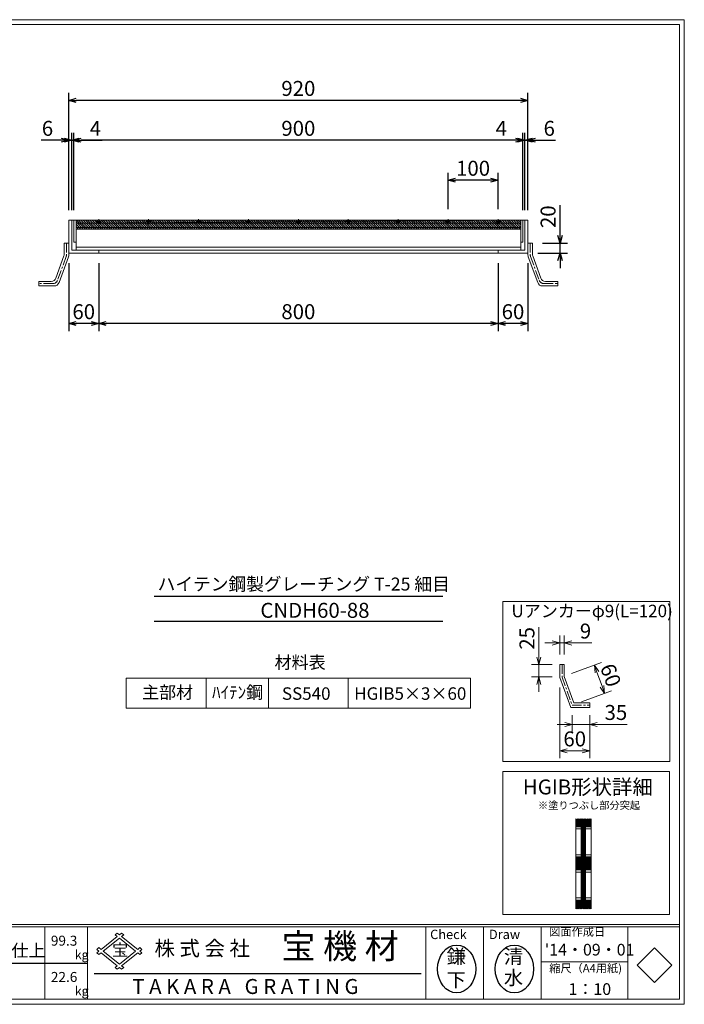
# Model space of a CAD drawing. Units: millimetres. Extents: x -102 to 2687, y -9 to 1965.
# Drawn here: x 1356 to 2687, y -9 to 1965 of the extents above; entities that cross this region are included whole.
import ezdxf

# ---------------------------------------------------------------- set-up
doc = ezdxf.new("R2010")
doc.units = ezdxf.units.MM
doc.linetypes.add('CENTER', pattern=[10, 6.25, -1.25, 1.25, -1.25])
for name, color, linetype, lineweight in [('エンボス', 4, 'Continuous', 5), ('受け枠', 3, 'Continuous', 9), ('寸法線', 2, 'Continuous', 9), ('本体', 7, 'Continuous', 13), ('枠寸法', 31, 'Continuous', 9)]:
    doc.layers.add(name, color=color, linetype=linetype, lineweight=lineweight)
doc.layers.add('外枠', color=7, linetype='Continuous')
doc.dimstyles.new('ISO-25', dxfattribs={"dimscale": 10, "dimtxt": 3, "dimasz": 1.5, "dimexe": 1.5, "dimexo": 2, "dimgap": 0.5, "dimtad": 1, "dimdsep": 46, "dimtxsty": 'Standard', "dimblk": 'OPEN30', "dimcen": 2.5, "dimadec": 0, "dimazin": 0, "dimtfac": 1, "dimtmove": 0, "dimatfit": 0, "dimldrblk": 'OPEN30', "dimfxl": 1, "dimarcsym": 0})
pattern_1 = [(45, (2474.3808, 106.2467), (-1.122532, 1.122532), [])]

# ---------------------------------------------------------------- blocks, each defined once
blk = doc.blocks.new('HGIB')
at = {"layer": 'エンボス', "linetype": 'Continuous'}
h = blk.add_hatch(dxfattribs=at)
h.set_pattern_fill('ANSI31', color=256, scale=0.5, style=0)
h.set_pattern_definition(pattern_1)
h.paths.add_polyline_path([(2589.8, 395.3), (2579, 395.3), (2579, 379.7), (2589.8, 379.7)])
h.paths.add_polyline_path([(2609.2, 395.3), (2598.4, 395.3), (2598.4, 379.7), (2609.2, 379.7)])
h.paths.add_polyline_path([(2609.2, 319.3), (2598.4, 319.3), (2598.4, 293.3), (2609.2, 293.3)])
h.paths.add_polyline_path([(2589.8, 319.3), (2579, 319.3), (2579, 293.3), (2589.8, 293.3)])
h.paths.add_polyline_path([(2589.8, 232.9), (2579, 232.9), (2579, 215.3), (2589.8, 215.3)])
h.paths.add_polyline_path([(2609.2, 232.9), (2598.4, 232.9), (2598.4, 215.3), (2609.2, 215.3)])
h = blk.add_hatch(dxfattribs=at)
h.set_pattern_fill('ANSI31', color=256, scale=0.5, style=0)
h.set_pattern_definition(pattern_1)
h.paths.add_polyline_path([(2598.4, 395.3), (2589.8, 395.3), (2589.8, 215.3), (2598.4, 215.3)])
at = {"layer": 'エンボス', "lineweight": 0}
for p, q in [((2579, 395.3), (2579, 215.3)), ((2609.2, 395.3), (2609.2, 215.3))]:
    blk.add_line(p, q, dxfattribs=at)
at = {"layer": 'エンボス', "linetype": 'Continuous'}
for p, q in [((2589.8, 395.3), (2589.8, 215.3)), ((2598.4, 395.3), (2598.4, 215.3)), ((2579, 379.7), (2589.8, 379.7)), ((2579, 375.4), (2589.8, 375.4)), ((2598.4, 379.7), (2609.2, 379.7)), ((2598.4, 375.4), (2609.2, 375.4)), ((2579, 323.6), (2589.8, 323.6)), ((2579, 319.3), (2589.8, 319.3)), ((2598.4, 323.6), (2609.2, 323.6)), ((2598.4, 319.3), (2609.2, 319.3)), ((2579, 293.3), (2589.8, 293.3)), ((2579, 289), (2589.8, 289)), ((2598.4, 293.3), (2609.2, 293.3)), ((2598.4, 289), (2609.2, 289)), ((2579, 237.2), (2589.8, 237.2)), ((2598.4, 237.2), (2609.2, 237.2)), ((2579, 232.9), (2589.8, 232.9)), ((2598.4, 232.9), (2609.2, 232.9))]:
    blk.add_line(p, q, dxfattribs=at)
blk.add_lwpolyline([(2432.4, 490.3), (2766.7, 490.3), (2766.7, 204), (2432.4, 204)], close=True, dxfattribs=at)
blk.add_text('HGIB形状詳細', height=30, dxfattribs=at).set_placement((2472.6, 444.5))
at = {"layer": 'エンボス', "linetype": 'Continuous', "insert": (2502.9, 430.3), "char_height": 15, "width": 256.247, "attachment_point": 1}
blk.add_mtext('※塗りつぶし部分突起', dxfattribs=at)
blk = doc.blocks.new('HGIB詳細(ﾊｲﾃﾝ)')
at = {"layer": '寸法線', "ltscale": 3}
blk.add_blockref('HGIB', (-2766.7, -204), dxfattribs=at)
blk = doc.blocks.new('清水')
at = {"layer": '外枠', "linetype": 'Continuous'}
blk.add_ellipse((61.7, -84.6), major_axis=(0, -47.9), ratio=0.8, dxfattribs=at)
at = {"layer": '外枠', "linetype": 'Continuous', "char_height": 28.175, "width": 43.853, "attachment_point": 1}
for s, insert in [('{\\fHG正楷書体-PRO|b0|i0|c128|p65;清}', (40.6, -45.6)), ('{\\fHG正楷書体-PRO|b0|i0|c128|p65;水}', (40.6, -88.1))]:
    blk.add_mtext(s, dxfattribs=dict(at, insert=insert))
blk = doc.blocks.new('_Open30')
at = {"color": 0, "linetype": 'ByBlock', "lineweight": -2}
for p, q in [((-1, 0.27), (0, 0)), ((0, 0), (-1, -0.27)), ((0, 0), (-1, 0))]:
    blk.add_line(p, q, dxfattribs=at)
blk = doc.blocks.new('*D16')
at = {"layer": 'Defpoints', "color": 0, "ltscale": 3}
for p in [(1453.9, 1803.1), (1453.9, 1563.1), (2373.9, 1563.1)]:
    blk.add_point(p, dxfattribs=at)
at = {"layer": '枠寸法', "color": 0, "lineweight": -2, "ltscale": 3}
for p, q in [((1453.9, 1583.1), (1453.9, 1818.1)), ((2373.9, 1583.1), (2373.9, 1818.1)), ((2358.9, 1803.1), (1468.9, 1803.1))]:
    blk.add_line(p, q, dxfattribs=at)
at = {"layer": '枠寸法', "color": 0, "lineweight": -2, "ltscale": 3, "xscale": 15, "yscale": 15, "zscale": 15, "rotation": 180}
blk.add_blockref('_Open30', (1453.9, 1803.1), dxfattribs=at)
at = {"layer": '枠寸法', "color": 0, "lineweight": -2, "ltscale": 3, "xscale": 15, "yscale": 15, "zscale": 15}
blk.add_blockref('_Open30', (2373.9, 1803.1), dxfattribs=at)
at = {"layer": '枠寸法', "color": 0, "ltscale": 3, "insert": (1913.9, 1823.1), "char_height": 30, "attachment_point": 5}
blk.add_mtext('920', dxfattribs=at)
blk = doc.blocks.new('*D17')
at = {"layer": 'Defpoints', "color": 0, "ltscale": 3}
for p in [(2313.9, 1497.1), (2373.9, 1497.1), (2313.9, 1355.7)]:
    blk.add_point(p, dxfattribs=at)
at = {"layer": '枠寸法', "color": 0, "lineweight": -2, "ltscale": 3}
for p, q in [((2313.9, 1477.1), (2313.9, 1340.7)), ((2373.9, 1477.1), (2373.9, 1340.7)), ((2358.9, 1355.7), (2328.9, 1355.7))]:
    blk.add_line(p, q, dxfattribs=at)
at = {"layer": '枠寸法', "color": 0, "lineweight": -2, "ltscale": 3, "xscale": 15, "yscale": 15, "zscale": 15, "rotation": 180}
blk.add_blockref('_Open30', (2313.9, 1355.7), dxfattribs=at)
at = {"layer": '枠寸法', "color": 0, "lineweight": -2, "ltscale": 3, "xscale": 15, "yscale": 15, "zscale": 15}
blk.add_blockref('_Open30', (2373.9, 1355.7), dxfattribs=at)
at = {"layer": '枠寸法', "color": 0, "ltscale": 3, "insert": (2343.9, 1375.7), "char_height": 30, "attachment_point": 5}
blk.add_mtext('60', dxfattribs=at)
blk = doc.blocks.new('*D18')
at = {"layer": 'Defpoints', "color": 0, "ltscale": 3}
for p in [(1513.9, 1497.1), (2313.9, 1497.1), (1513.9, 1355.7)]:
    blk.add_point(p, dxfattribs=at)
at = {"layer": '枠寸法', "color": 0, "lineweight": -2, "ltscale": 3}
for p, q in [((1513.9, 1477.1), (1513.9, 1340.7)), ((2313.9, 1477.1), (2313.9, 1340.7)), ((2298.9, 1355.7), (1528.9, 1355.7))]:
    blk.add_line(p, q, dxfattribs=at)
at = {"layer": '枠寸法', "color": 0, "lineweight": -2, "ltscale": 3, "xscale": 15, "yscale": 15, "zscale": 15, "rotation": 180}
blk.add_blockref('_Open30', (1513.9, 1355.7), dxfattribs=at)
at = {"layer": '枠寸法', "color": 0, "lineweight": -2, "ltscale": 3, "xscale": 15, "yscale": 15, "zscale": 15}
blk.add_blockref('_Open30', (2313.9, 1355.7), dxfattribs=at)
at = {"layer": '枠寸法', "color": 0, "ltscale": 3, "insert": (1913.9, 1375.7), "char_height": 30, "attachment_point": 5}
blk.add_mtext('800', dxfattribs=at)
blk = doc.blocks.new('*D19')
at = {"layer": 'Defpoints', "color": 0, "ltscale": 3}
for p in [(1453.9, 1497.1), (1513.9, 1497.1), (1453.9, 1355.7)]:
    blk.add_point(p, dxfattribs=at)
at = {"layer": '枠寸法', "color": 0, "lineweight": -2, "ltscale": 3}
for p, q in [((1453.9, 1477.1), (1453.9, 1340.7)), ((1513.9, 1477.1), (1513.9, 1340.7)), ((1498.9, 1355.7), (1468.9, 1355.7))]:
    blk.add_line(p, q, dxfattribs=at)
at = {"layer": '枠寸法', "color": 0, "lineweight": -2, "ltscale": 3, "xscale": 15, "yscale": 15, "zscale": 15, "rotation": 180}
blk.add_blockref('_Open30', (1453.9, 1355.7), dxfattribs=at)
at = {"layer": '枠寸法', "color": 0, "lineweight": -2, "ltscale": 3, "xscale": 15, "yscale": 15, "zscale": 15}
blk.add_blockref('_Open30', (1513.9, 1355.7), dxfattribs=at)
at = {"layer": '枠寸法', "color": 0, "ltscale": 3, "insert": (1483.9, 1375.7), "char_height": 30, "attachment_point": 5}
blk.add_mtext('60', dxfattribs=at)
blk = doc.blocks.new('*D20')
at = {"layer": 'Defpoints', "color": 0, "ltscale": 3}
for p in [(2373.9, 1723.1), (2367.9, 1563.1), (2373.9, 1563.1)]:
    blk.add_point(p, dxfattribs=at)
at = {"layer": '枠寸法', "color": 0, "lineweight": -2, "ltscale": 3}
for p, q in [((2367.9, 1583.1), (2367.9, 1738.1)), ((2373.9, 1583.1), (2373.9, 1738.1)), ((2352.9, 1723.1), (2337.9, 1723.1)), ((2367.9, 1723.1), (2373.9, 1723.1)), ((2388.9, 1723.1), (2429.1, 1723.1))]:
    blk.add_line(p, q, dxfattribs=at)
at = {"layer": '枠寸法', "color": 0, "lineweight": -2, "ltscale": 3, "xscale": 15, "yscale": 15, "zscale": 15}
blk.add_blockref('_Open30', (2367.9, 1723.1), dxfattribs=at)
at = {"layer": '枠寸法', "color": 0, "lineweight": -2, "ltscale": 3, "xscale": 15, "yscale": 15, "zscale": 15, "rotation": 180}
blk.add_blockref('_Open30', (2373.9, 1723.1), dxfattribs=at)
at = {"layer": '枠寸法', "color": 0, "ltscale": 3, "insert": (2416.5, 1743.1), "char_height": 30, "attachment_point": 5}
blk.add_mtext('6', dxfattribs=at)
blk = doc.blocks.new('*D21')
at = {"layer": 'Defpoints', "color": 0, "ltscale": 3}
for p in [(1453.9, 1723.1), (1453.9, 1563.1), (1459.9, 1563.1)]:
    blk.add_point(p, dxfattribs=at)
at = {"layer": '枠寸法', "color": 0, "lineweight": -2, "ltscale": 3}
for p, q in [((1453.9, 1583.1), (1453.9, 1738.1)), ((1459.9, 1583.1), (1459.9, 1738.1)), ((1438.9, 1723.1), (1398.7, 1723.1)), ((1459.9, 1723.1), (1453.9, 1723.1)), ((1474.9, 1723.1), (1489.9, 1723.1))]:
    blk.add_line(p, q, dxfattribs=at)
at = {"layer": '枠寸法', "color": 0, "lineweight": -2, "ltscale": 3, "xscale": 15, "yscale": 15, "zscale": 15}
blk.add_blockref('_Open30', (1453.9, 1723.1), dxfattribs=at)
at = {"layer": '枠寸法', "color": 0, "lineweight": -2, "ltscale": 3, "xscale": 15, "yscale": 15, "zscale": 15, "rotation": 180}
blk.add_blockref('_Open30', (1459.9, 1723.1), dxfattribs=at)
at = {"layer": '枠寸法', "color": 0, "ltscale": 3, "insert": (1411.3, 1743.1), "char_height": 30, "attachment_point": 5}
blk.add_mtext('6', dxfattribs=at)
blk = doc.blocks.new('*D22')
at = {"layer": 'Defpoints', "color": 0, "ltscale": 3}
for p in [(1463.9, 1723.1), (1463.9, 1563.1), (2363.9, 1563.1)]:
    blk.add_point(p, dxfattribs=at)
at = {"layer": '寸法線', "color": 0, "lineweight": -2, "ltscale": 3}
for p, q in [((1463.9, 1583.1), (1463.9, 1738.1)), ((2363.9, 1583.1), (2363.9, 1738.1)), ((2348.9, 1723.1), (1478.9, 1723.1))]:
    blk.add_line(p, q, dxfattribs=at)
at = {"layer": '寸法線', "color": 0, "lineweight": -2, "ltscale": 3, "xscale": 15, "yscale": 15, "zscale": 15, "rotation": 180}
blk.add_blockref('_Open30', (1463.9, 1723.1), dxfattribs=at)
at = {"layer": '寸法線', "color": 0, "lineweight": -2, "ltscale": 3, "xscale": 15, "yscale": 15, "zscale": 15}
blk.add_blockref('_Open30', (2363.9, 1723.1), dxfattribs=at)
at = {"layer": '寸法線', "color": 0, "ltscale": 3, "insert": (1913.9, 1743.1), "char_height": 30, "attachment_point": 5}
blk.add_mtext('900', dxfattribs=at)
blk = doc.blocks.new('*D23')
at = {"layer": 'Defpoints', "color": 0, "ltscale": 3}
for p in [(1463.9, 1723.1), (1459.9, 1563.1), (1463.9, 1563.1)]:
    blk.add_point(p, dxfattribs=at)
at = {"layer": '枠寸法', "color": 0, "lineweight": -2, "ltscale": 3}
for p, q in [((1459.9, 1583.1), (1459.9, 1738.1)), ((1463.9, 1583.1), (1463.9, 1738.1)), ((1444.9, 1723.1), (1429.9, 1723.1)), ((1459.9, 1723.1), (1463.9, 1723.1)), ((1478.9, 1723.1), (1520.8, 1723.1))]:
    blk.add_line(p, q, dxfattribs=at)
at = {"layer": '枠寸法', "color": 0, "lineweight": -2, "ltscale": 3, "xscale": 15, "yscale": 15, "zscale": 15}
blk.add_blockref('_Open30', (1459.9, 1723.1), dxfattribs=at)
at = {"layer": '枠寸法', "color": 0, "lineweight": -2, "ltscale": 3, "xscale": 15, "yscale": 15, "zscale": 15, "rotation": 180}
blk.add_blockref('_Open30', (1463.9, 1723.1), dxfattribs=at)
at = {"layer": '枠寸法', "color": 0, "ltscale": 3, "insert": (1507.4, 1743.1), "char_height": 30, "attachment_point": 5}
blk.add_mtext('4', dxfattribs=at)
blk = doc.blocks.new('*D24')
at = {"layer": 'Defpoints', "color": 0, "ltscale": 3}
for p in [(2363.9, 1723.1), (2363.9, 1563.1), (2367.9, 1563.1)]:
    blk.add_point(p, dxfattribs=at)
at = {"layer": '枠寸法', "color": 0, "lineweight": -2, "ltscale": 3}
for p, q in [((2363.9, 1583.1), (2363.9, 1738.1)), ((2367.9, 1583.1), (2367.9, 1738.1)), ((2348.9, 1723.1), (2307, 1723.1)), ((2367.9, 1723.1), (2363.9, 1723.1)), ((2382.9, 1723.1), (2397.9, 1723.1))]:
    blk.add_line(p, q, dxfattribs=at)
at = {"layer": '枠寸法', "color": 0, "lineweight": -2, "ltscale": 3, "xscale": 15, "yscale": 15, "zscale": 15}
blk.add_blockref('_Open30', (2363.9, 1723.1), dxfattribs=at)
at = {"layer": '枠寸法', "color": 0, "lineweight": -2, "ltscale": 3, "xscale": 15, "yscale": 15, "zscale": 15, "rotation": 180}
blk.add_blockref('_Open30', (2367.9, 1723.1), dxfattribs=at)
at = {"layer": '枠寸法', "color": 0, "ltscale": 3, "insert": (2320.5, 1743.1), "char_height": 30, "attachment_point": 5}
blk.add_mtext('4', dxfattribs=at)
blk = doc.blocks.new('*D29')
at = {"layer": 'Defpoints', "color": 0, "ltscale": 3}
for p in [(2382.9, 1517.1), (2438.1, 1517.1), (2373.9, 1497.1)]:
    blk.add_point(p, dxfattribs=at)
at = {"layer": '枠寸法', "color": 0, "lineweight": -2, "ltscale": 3}
for p, q in [((2438.1, 1532.1), (2438.1, 1592.7)), ((2402.9, 1517.1), (2453.1, 1517.1)), ((2438.1, 1497.1), (2438.1, 1517.1)), ((2393.9, 1497.1), (2453.1, 1497.1)), ((2438.1, 1482.1), (2438.1, 1467.1))]:
    blk.add_line(p, q, dxfattribs=at)
at = {"layer": '枠寸法', "color": 0, "lineweight": -2, "ltscale": 3, "xscale": 15, "yscale": 15, "zscale": 15}
for p, rotation in [((2438.1, 1517.1), 270), ((2438.1, 1497.1), 90)]:
    blk.add_blockref('_Open30', p, dxfattribs=dict(at, rotation=rotation))
at = {"layer": '枠寸法', "color": 0, "ltscale": 3, "insert": (2418.1, 1569.9), "char_height": 30, "attachment_point": 5, "rotation": 90}
blk.add_mtext('20', dxfattribs=at)
blk = doc.blocks.new('*D30')
at = {"layer": 'Defpoints', "color": 0, "ltscale": 3}
for p in [(2213.9, 1643.1), (2213.9, 1564.7), (2313.9, 1564.7)]:
    blk.add_point(p, dxfattribs=at)
at = {"layer": '寸法線', "color": 0, "lineweight": -2, "ltscale": 3}
for p, q in [((2213.9, 1584.7), (2213.9, 1658.1)), ((2313.9, 1584.7), (2313.9, 1658.1)), ((2298.9, 1643.1), (2228.9, 1643.1))]:
    blk.add_line(p, q, dxfattribs=at)
at = {"layer": '寸法線', "color": 0, "lineweight": -2, "ltscale": 3, "xscale": 15, "yscale": 15, "zscale": 15, "rotation": 180}
blk.add_blockref('_Open30', (2213.9, 1643.1), dxfattribs=at)
at = {"layer": '寸法線', "color": 0, "lineweight": -2, "ltscale": 3, "xscale": 15, "yscale": 15, "zscale": 15}
blk.add_blockref('_Open30', (2313.9, 1643.1), dxfattribs=at)
at = {"layer": '寸法線', "color": 0, "ltscale": 3, "insert": (2263.9, 1663.1), "char_height": 30, "attachment_point": 5}
blk.add_mtext('100', dxfattribs=at)
blk = doc.blocks.new('*D70')
at = {"layer": 'Defpoints', "color": 0, "ltscale": 3}
for p in [(2364.6, 460.6), (2449.9, 427.8), (2385.1, 404.2)]:
    blk.add_point(p, dxfattribs=at)
at = {"layer": '枠寸法', "color": 0, "lineweight": -2, "ltscale": 3}
for p, q in [((2383.4, 467.4), (2443.5, 489.3)), ((2434.5, 470), (2444.8, 441.9)), ((2403.9, 411), (2464, 432.9))]:
    blk.add_line(p, q, dxfattribs=at)
at = {"layer": '枠寸法', "color": 0, "lineweight": -2, "ltscale": 3, "xscale": 15, "yscale": 15, "zscale": 15}
for p, rotation in [((2429.4, 484.1), 110.0000000000002), ((2449.9, 427.8), 290.0000000000003)]:
    blk.add_blockref('_Open30', p, dxfattribs=dict(at, rotation=rotation))
at = {"layer": '枠寸法', "color": 0, "ltscale": 3, "insert": (2458.5, 462.8), "char_height": 30, "attachment_point": 5, "rotation": 290}
blk.add_mtext('60', dxfattribs=at)
blk = doc.blocks.new('*D69')
at = {"layer": 'Defpoints', "color": 0, "ltscale": 3}
for p in [(2318.3, 485.6), (2364.6, 485.6), (2364.6, 460.6)]:
    blk.add_point(p, dxfattribs=at)
at = {"layer": '枠寸法', "color": 0, "lineweight": -2, "ltscale": 3}
for p, q in [((2318.3, 500.6), (2318.3, 560.4)), ((2344.6, 485.6), (2303.3, 485.6)), ((2318.3, 460.6), (2318.3, 485.6)), ((2344.6, 460.6), (2303.3, 460.6)), ((2318.3, 445.6), (2318.3, 430.6))]:
    blk.add_line(p, q, dxfattribs=at)
at = {"layer": '枠寸法', "color": 0, "lineweight": -2, "ltscale": 3, "xscale": 15, "yscale": 15, "zscale": 15}
for p, rotation in [((2318.3, 485.6), 270), ((2318.3, 460.6), 90)]:
    blk.add_blockref('_Open30', p, dxfattribs=dict(at, rotation=rotation))
at = {"layer": '枠寸法', "color": 0, "ltscale": 3, "insert": (2298.3, 538), "char_height": 30, "attachment_point": 5, "rotation": 90}
blk.add_mtext('25', dxfattribs=at)
blk = doc.blocks.new('*D71')
at = {"layer": 'Defpoints', "color": 0, "ltscale": 3}
for p in [(2360.1, 459.8), (2420.1, 399.7), (2360.1, 312.6)]:
    blk.add_point(p, dxfattribs=at)
at = {"layer": '枠寸法', "color": 0, "lineweight": -2, "ltscale": 3}
for p, q in [((2360.1, 439.8), (2360.1, 297.6)), ((2420.1, 379.7), (2420.1, 297.6)), ((2405.1, 312.6), (2375.1, 312.6))]:
    blk.add_line(p, q, dxfattribs=at)
at = {"layer": '枠寸法', "color": 0, "lineweight": -2, "ltscale": 3, "xscale": 15, "yscale": 15, "zscale": 15, "rotation": 180}
blk.add_blockref('_Open30', (2360.1, 312.6), dxfattribs=at)
at = {"layer": '枠寸法', "color": 0, "lineweight": -2, "ltscale": 3, "xscale": 15, "yscale": 15, "zscale": 15}
blk.add_blockref('_Open30', (2420.1, 312.6), dxfattribs=at)
at = {"layer": '枠寸法', "color": 0, "ltscale": 3, "insert": (2390.1, 332.6), "char_height": 30, "attachment_point": 5}
blk.add_mtext('60', dxfattribs=at)
blk = doc.blocks.new('*D72')
at = {"layer": 'Defpoints', "color": 0, "ltscale": 3}
for p in [(2385.1, 404.2), (2420.1, 404.2), (2420.1, 365.6)]:
    blk.add_point(p, dxfattribs=at)
at = {"layer": '枠寸法', "color": 0, "lineweight": -2, "ltscale": 3}
for p, q in [((2385.1, 384.2), (2385.1, 350.6)), ((2420.1, 384.2), (2420.1, 350.6)), ((2370.1, 365.6), (2355.1, 365.6)), ((2385.1, 365.6), (2420.1, 365.6)), ((2435.1, 365.6), (2495.1, 365.6))]:
    blk.add_line(p, q, dxfattribs=at)
at = {"layer": '枠寸法', "color": 0, "lineweight": -2, "ltscale": 3, "xscale": 15, "yscale": 15, "zscale": 15}
blk.add_blockref('_Open30', (2385.1, 365.6), dxfattribs=at)
at = {"layer": '枠寸法', "color": 0, "lineweight": -2, "ltscale": 3, "xscale": 15, "yscale": 15, "zscale": 15, "rotation": 180}
blk.add_blockref('_Open30', (2420.1, 365.6), dxfattribs=at)
at = {"layer": '枠寸法', "color": 0, "ltscale": 3, "insert": (2472.6, 385.6), "char_height": 30, "attachment_point": 5}
blk.add_mtext('35', dxfattribs=at)
blk = doc.blocks.new('*D73')
at = {"layer": 'Defpoints', "color": 0, "ltscale": 3}
for p in [(2369.1, 528.7), (2360.1, 485.6), (2369.1, 485.6)]:
    blk.add_point(p, dxfattribs=at)
at = {"layer": '枠寸法', "color": 0, "lineweight": -2, "ltscale": 3}
for p, q in [((2360.1, 505.6), (2360.1, 543.7)), ((2369.1, 505.6), (2369.1, 543.7)), ((2345.1, 528.7), (2330.1, 528.7)), ((2360.1, 528.7), (2369.1, 528.7)), ((2384.1, 528.7), (2424.3, 528.7))]:
    blk.add_line(p, q, dxfattribs=at)
at = {"layer": '枠寸法', "color": 0, "lineweight": -2, "ltscale": 3, "xscale": 15, "yscale": 15, "zscale": 15}
blk.add_blockref('_Open30', (2360.1, 528.7), dxfattribs=at)
at = {"layer": '枠寸法', "color": 0, "lineweight": -2, "ltscale": 3, "xscale": 15, "yscale": 15, "zscale": 15, "rotation": 180}
blk.add_blockref('_Open30', (2369.1, 528.7), dxfattribs=at)
at = {"layer": '枠寸法', "color": 0, "ltscale": 3, "insert": (2411.7, 548.7), "char_height": 30, "attachment_point": 5}
blk.add_mtext('9', dxfattribs=at)
blk = doc.blocks.new('・詳細四方枠H56以上(U)')
at = {"layer": '枠寸法', "ltscale": 3}
for p, q in [((114.188, 188.823), (114.188, 214.616)), ((114.188, 214.616), (123.188, 214.616)), ((123.188, 214.616), (123.188, 190.41)), ((136.058, 128.735), (114.188, 188.823)), ((142.36, 137.735), (123.188, 190.41)), ((174.209, 128.735), (136.058, 128.735)), ((174.209, 137.735), (142.36, 137.735)), ((174.209, 137.735), (174.209, 128.735))]:
    blk.add_line(p, q, dxfattribs=at)
at = {"layer": '枠寸法', "linetype": 'CENTER', "ltscale": 3}
for p, q in [((118.688, 214.616), (118.688, 189.616)), ((118.688, 189.616), (139.209, 133.235)), ((139.209, 133.235), (174.209, 133.235))]:
    blk.add_line(p, q, dxfattribs=at)
at = {"layer": '枠寸法', "ltscale": 3}
blk.add_lwpolyline([(0, 341.255), (334.82, 341.255), (334.82, 20), (0, 20)], close=True, dxfattribs=at)
at = {"layer": '枠寸法', "linetype": 'Continuous', "lineweight": 9, "ltscale": 100, "insert": (17.507, 334.465), "char_height": 25, "width": 1015.1375, "attachment_point": 1}
blk.add_mtext('Uアンカーφ9(L=120)', dxfattribs=at)
at = {"layer": '枠寸法', "ltscale": 3}
dim = blk.add_linear_dim(base=(123.188, 257.757), p1=(114.188, 214.616), p2=(123.188, 214.616), dimstyle='ISO-25', dxfattribs=at)
dim.commit()
dim.dimension.update_dxf_attribs({"geometry": '*D73', "text_midpoint": (165.802, 277.757), "insert": (-2245.915, -270.938)})
for p1, p2, distance, picture, middle in [((118.688, 189.616), (118.688, 214.616), 46.353, '*D69', (52.335, 267.053)), ((118.688, 189.616), (139.209, 133.235), 68.96, '*D70', (212.544, 191.852)), ((139.209, 133.235), (174.209, 133.235), -38.537, '*D72', (226.722, 114.697))]:
    dim = blk.add_aligned_dim(p1=p1, p2=p2, distance=distance, dimstyle='ISO-25', dxfattribs=at)
    dim.commit()
    dim.dimension.update_dxf_attribs({"geometry": picture, "text_midpoint": middle, "insert": (-2245.915, -270.938)})
dim = blk.add_linear_dim(base=(114.188, 41.655), p1=(174.209, 128.735), p2=(114.188, 188.823), dimstyle='ISO-25', override={"dimdec": 0}, dxfattribs=at)
dim.commit()
dim.dimension.update_dxf_attribs({"geometry": '*D71', "text_midpoint": (144.199, 61.655), "insert": (-2245.915, -270.938)})

msp = doc.modelspace()

# ---------------------------------------------------------------- hatches: boundary and pattern name
at = {"layer": 'エンボス', "ltscale": 3}
h = msp.add_hatch(dxfattribs=at)
h.set_pattern_fill('ANSI31', color=256, angle=-90)
h.set_pattern_definition([(315, (808.8637, 3341.4956), (2.245064, 2.245064), [])])
h.paths.add_polyline_path([(2359.409, 1548.106), (2359.409, 1557.106), (1468.409, 1557.106), (1468.409, 1548.106)])
h.paths.add_polyline_path([(2359.409, 1545.106), (2359.409, 1548.106), (1468.409, 1548.106), (1468.409, 1545.106)])
edge = h.paths.add_edge_path()
edge.add_line((2359.409, 1557.106), (2359.409, 1563.106))
edge.add_line((2359.409, 1563.106), (2313.909, 1563.106))
edge.add_arc((2313.909, 1560.106), 3, -89.906436, 90, ccw=False)
edge.add_line((2313.914, 1557.106), (2359.409, 1557.106))
edge = h.paths.add_edge_path()
edge.add_arc((2313.909, 1560.106), 3, -89.906436, 90)
edge.add_line((2313.909, 1563.106), (2263.909, 1563.106))
edge.add_arc((2263.909, 1560.106), 3, -89.906436, 90, ccw=False)
edge.add_line((2263.914, 1557.106), (2313.914, 1557.106))
edge = h.paths.add_edge_path()
edge.add_arc((2263.909, 1560.106), 3, -89.906436, 90)
edge.add_line((2263.909, 1563.106), (2213.909, 1563.106))
edge.add_arc((2213.909, 1560.106), 3, -89.906436, 90, ccw=False)
edge.add_line((2213.914, 1557.106), (2263.914, 1557.106))
edge = h.paths.add_edge_path()
edge.add_arc((2213.909, 1560.106), 3, -89.906436, 90)
edge.add_line((2213.909, 1563.106), (2163.909, 1563.106))
edge.add_arc((2163.909, 1560.106), 3, -89.906436, 90, ccw=False)
edge.add_line((2163.914, 1557.106), (2213.914, 1557.106))
edge = h.paths.add_edge_path()
edge.add_arc((2163.909, 1560.106), 3, -89.906436, 90)
edge.add_line((2163.909, 1563.106), (2113.909, 1563.106))
edge.add_arc((2113.909, 1560.106), 3, -89.906436, 90, ccw=False)
edge.add_line((2113.914, 1557.106), (2163.914, 1557.106))
edge = h.paths.add_edge_path()
edge.add_arc((2113.909, 1560.106), 3, -89.906436, 90)
edge.add_line((2113.909, 1563.106), (2063.909, 1563.106))
edge.add_arc((2063.909, 1560.106), 3, -89.906436, 89.999999, ccw=False)
edge.add_line((2063.914, 1557.106), (2113.914, 1557.106))
edge = h.paths.add_edge_path()
edge.add_arc((2063.909, 1560.106), 3, -89.906436, 90)
edge.add_line((2063.909, 1563.106), (2013.909, 1563.106))
edge.add_arc((2013.909, 1560.106), 3, -89.906436, 89.999999, ccw=False)
edge.add_line((2013.914, 1557.106), (2063.914, 1557.106))
edge = h.paths.add_edge_path()
edge.add_arc((2013.909, 1560.106), 3, -89.906436, 90)
edge.add_line((2013.909, 1563.106), (1963.909, 1563.106))
edge.add_arc((1963.909, 1560.106), 3, -89.906436, 89.999999, ccw=False)
edge.add_line((1963.914, 1557.106), (2013.914, 1557.106))
edge = h.paths.add_edge_path()
edge.add_arc((1963.909, 1560.106), 3, -89.906436, 90)
edge.add_line((1963.909, 1563.106), (1913.909, 1563.106))
edge.add_arc((1913.909, 1560.106), 3, -89.906436, 89.999999, ccw=False)
edge.add_line((1913.914, 1557.106), (1963.914, 1557.106))
edge = h.paths.add_edge_path()
edge.add_arc((1913.909, 1560.106), 3, -89.906436, 90)
edge.add_line((1913.909, 1563.106), (1863.909, 1563.106))
edge.add_arc((1863.909, 1560.106), 3, -89.906436, 89.999999, ccw=False)
edge.add_line((1863.914, 1557.106), (1913.914, 1557.106))
edge = h.paths.add_edge_path()
edge.add_arc((1863.909, 1560.106), 3, -89.906436, 90)
edge.add_line((1863.909, 1563.106), (1813.909, 1563.106))
edge.add_arc((1813.909, 1560.106), 3, -89.906436, 89.999999, ccw=False)
edge.add_line((1813.914, 1557.106), (1863.914, 1557.106))
edge = h.paths.add_edge_path()
edge.add_arc((1813.909, 1560.106), 3, -89.906436, 90)
edge.add_line((1813.909, 1563.106), (1763.909, 1563.106))
edge.add_arc((1763.909, 1560.106), 3, -89.906436, 89.999998, ccw=False)
edge.add_line((1763.914, 1557.106), (1813.914, 1557.106))
edge = h.paths.add_edge_path()
edge.add_arc((1763.909, 1560.106), 3, -89.906436, 90)
edge.add_line((1763.909, 1563.106), (1713.909, 1563.106))
edge.add_arc((1713.909, 1560.106), 3, -89.906436, 89.999998, ccw=False)
edge.add_line((1713.914, 1557.106), (1763.914, 1557.106))
edge = h.paths.add_edge_path()
edge.add_arc((1713.909, 1560.106), 3, -89.906436, 90)
edge.add_line((1713.909, 1563.106), (1468.409, 1563.106))
edge.add_line((1468.409, 1563.106), (1468.409, 1557.106))
edge.add_line((1468.409, 1557.106), (1713.914, 1557.106))

# ---------------------------------------------------------------- linework, layer by layer
at = {"layer": '受け枠', "ltscale": 3}
for p, q in [((1453.909, 1563.106), (1453.909, 1497.106)), ((2373.909, 1563.106), (1453.909, 1563.106)), ((1459.909, 1563.106), (1459.909, 1503.106)), ((2367.909, 1563.106), (2367.909, 1503.106)), ((2373.909, 1563.106), (2373.909, 1497.106)), ((1444.909, 1517.106), (1444.909, 1494.645)), ((1453.909, 1517.106), (1444.909, 1517.106)), ((1453.909, 1493.058), (1453.909, 1517.106)), ((2367.909, 1503.106), (1459.909, 1503.106)), ((1513.909, 1503.106), (1513.909, 1497.106)), ((2313.909, 1503.106), (2313.909, 1497.106)), ((2373.909, 1517.106), (2382.909, 1517.106)), ((2373.909, 1493.058), (2373.909, 1517.106)), ((2382.909, 1517.106), (2382.909, 1494.645)), ((1428.108, 1446.738), (1444.312, 1491.259)), ((1434.41, 1437.738), (1453.312, 1489.672)), ((2373.909, 1497.106), (1453.909, 1497.106)), ((2393.408, 1437.738), (2374.506, 1489.672)), ((2399.71, 1446.738), (2383.506, 1491.259)), ((1393.888, 1440.224), (1393.888, 1431.224)), ((1393.888, 1440.224), (1418.805, 1440.224)), ((1393.888, 1431.224), (1425.107, 1431.224)), ((2433.93, 1431.224), (2402.711, 1431.224)), ((2433.93, 1440.224), (2409.013, 1440.224)), ((2433.93, 1440.224), (2433.93, 1431.224))]:
    msp.add_line(p, q, dxfattribs=at)
at = {"layer": '受け枠', "linetype": 'CENTER', "ltscale": 3}
for p, q in [((1449.409, 1517.106), (1449.409, 1493.851)), ((2378.409, 1517.106), (2378.409, 1493.851)), ((1448.812, 1490.465), (1431.259, 1442.238)), ((2379.006, 1490.465), (2396.559, 1442.238)), ((1421.956, 1435.724), (1393.888, 1435.724)), ((2405.862, 1435.724), (2433.93, 1435.724))]:
    msp.add_line(p, q, dxfattribs=at)
at = {"layer": '受け枠', "ltscale": 3}
for centre, start, end in [((1435.009, 1494.645), 340, 0), ((1444.009, 1493.058), 340, 0), ((2383.809, 1493.058), 180, 200), ((2392.809, 1494.645), 180, 200), ((1418.805, 1450.124), 270, 340), ((2409.013, 1450.124), 200, 270), ((1425.107, 1441.124), 270, 340), ((2402.711, 1441.124), 200, 270)]:
    msp.add_arc(centre, 9.9, start, end, dxfattribs=at)
at = {"layer": '受け枠', "linetype": 'CENTER', "ltscale": 3}
for centre, start, end in [((1439.509, 1493.851), 340, 0), ((2388.309, 1493.851), 180, 200), ((1421.956, 1445.624), 270, 340), ((2405.862, 1445.624), 200, 270)]:
    msp.add_arc(centre, 9.9, start, end, dxfattribs=at)
at = {"layer": '外枠', "lineweight": 9, "ltscale": 80}
for p, q in [((2687.1, 1964.742), (-102.412, 1964.742)), ((2687.1, -8.527), (2687.1, 1964.742)), ((-102.412, -8.527), (2687.1, -8.527))]:
    msp.add_line(p, q, dxfattribs=at)
at = {"layer": '外枠', "lineweight": 9, "ltscale": 100}
for p, q in [((-92.412, 1955.35), (2677.708, 1955.35)), ((2677.708, 1955.35), (2677.708, 1.473)), ((-92.412, 1.473), (2677.708, 1.473))]:
    msp.add_line(p, q, dxfattribs=at)
at = {"layer": '外枠', "ltscale": 3}
for p, q in [((1625.135, 809.52), (2203.081, 809.52)), ((1624.737, 759.52), (2203.081, 759.52)), ((1086.12, 74.173), (1491.54, 74.173)), ((1504.661, 53.144), (2159.762, 53.144))]:
    msp.add_line(p, q, dxfattribs=at)
at = {"layer": '外枠', "linetype": 'Continuous', "lineweight": 9, "ltscale": 100}
for p, q in [((-92.412, 151.568), (2677.708, 151.568)), ((-92.412, 146.872), (2677.708, 146.872)), ((1406.269, 146.872), (1406.269, 1.473)), ((1491.54, 146.872), (1491.54, 1.473)), ((2169.319, 146.872), (2169.319, 1.473)), ((2284.974, 146.872), (2284.974, 1.473)), ((2400.629, 146.872), (2400.629, 1.473)), ((2574.251, 146.872), (2574.251, 1.473)), ((1551.025, 127.434), (1518.68, 101.558)), ((1555.339, 123.983), (1522.994, 98.107)), ((1551.025, 134.336), (1546.711, 130.885)), ((1546.711, 130.885), (1551.025, 127.434)), ((1551.025, 134.336), (1555.339, 130.885)), ((1559.653, 134.336), (1555.339, 130.885)), ((1555.339, 123.983), (1587.684, 98.107)), ((1559.653, 134.336), (1563.966, 130.885)), ((1563.966, 130.885), (1559.653, 127.434)), ((1559.653, 127.434), (1591.997, 101.558)), ((1514.366, 105.009), (1510.052, 101.558)), ((1514.366, 98.107), (1510.052, 101.558)), ((1518.68, 101.558), (1514.366, 105.009)), ((1596.311, 105.009), (1591.997, 101.558)), ((1596.311, 105.009), (1600.625, 101.558)), ((1600.625, 101.558), (1596.311, 98.107)), ((2627.228, 104.934), (2592.364, 70.07)), ((2662.093, 70.07), (2627.228, 104.934)), ((1514.366, 98.107), (1510.052, 94.656)), ((1514.366, 91.205), (1510.052, 94.656)), ((1518.68, 94.656), (1514.366, 91.205)), ((1551.025, 68.78), (1518.68, 94.656)), ((1555.339, 72.231), (1522.994, 98.107)), ((1587.684, 98.107), (1555.339, 72.231)), ((1591.997, 94.656), (1559.653, 68.78)), ((1591.997, 94.656), (1596.311, 91.205)), ((1596.311, 98.107), (1600.625, 94.656)), ((1600.625, 94.656), (1596.311, 91.205)), ((1551.025, 68.78), (1546.711, 65.329)), ((1551.025, 61.878), (1546.711, 65.329)), ((1555.339, 65.329), (1551.025, 61.878)), ((1559.653, 61.878), (1555.339, 65.329)), ((1563.966, 65.329), (1559.653, 68.78)), ((1563.966, 65.329), (1559.653, 61.878)), ((2574.251, 76.52), (2400.629, 76.52)), ((2592.364, 70.07), (2627.228, 35.206)), ((2627.228, 35.206), (2662.093, 70.07))]:
    msp.add_line(p, q, dxfattribs=at)
at = {"layer": '外枠', "linetype": 'Continuous'}
msp.add_ellipse((2231, 62.274), major_axis=(0, -47.859), ratio=0.8, dxfattribs=at)
at = {"layer": '本体', "ltscale": 3}
for p, q in [((1463.909, 1563.106), (1463.909, 1519.106)), ((1468.409, 1563.106), (1468.409, 1503.106)), ((2363.909, 1563.106), (1468.409, 1557.106)), ((2359.409, 1563.106), (2359.409, 1503.106)), ((2363.909, 1563.106), (2363.909, 1519.106)), ((2359.409, 1557.106), (1468.409, 1557.106)), ((1468.409, 1548.106), (2359.409, 1548.106)), ((1468.409, 1545.106), (2359.409, 1545.106)), ((1468.409, 1519.106), (1463.909, 1519.106)), ((2359.409, 1509.106), (1468.409, 1509.106)), ((1468.409, 1503.106), (2359.409, 1503.106)), ((2363.909, 1519.106), (2359.409, 1519.106)), ((1568.909, 645.069), (2258.909, 645.069)), ((1568.909, 645.069), (1568.909, 585.069)), ((1728.909, 645.069), (1728.909, 585.069)), ((1853.909, 645.069), (1853.909, 585.069)), ((2013.909, 645.069), (2013.909, 585.069)), ((2258.909, 645.069), (2258.909, 585.069)), ((1568.909, 585.069), (2258.909, 585.069))]:
    msp.add_line(p, q, dxfattribs=at)
at = {"layer": '本体'}
for p, q in [((1509.121, 1560.106), (1518.587, 1560.106)), ((1513.909, 1555.276), (1513.909, 1564.742)), ((1609.121, 1560.106), (1618.587, 1560.106)), ((1613.909, 1555.276), (1613.909, 1564.742)), ((1718.697, 1560.106), (1709.231, 1560.106)), ((1713.909, 1555.276), (1713.909, 1564.742)), ((1818.697, 1560.106), (1809.231, 1560.106)), ((1813.909, 1555.276), (1813.909, 1564.742)), ((1918.697, 1560.106), (1909.231, 1560.106)), ((1913.909, 1555.276), (1913.909, 1564.742)), ((2018.697, 1560.106), (2009.231, 1560.106)), ((2013.909, 1555.276), (2013.909, 1564.742)), ((2118.697, 1560.106), (2109.231, 1560.106)), ((2113.909, 1555.276), (2113.909, 1564.742)), ((2218.697, 1560.106), (2209.231, 1560.106)), ((2213.909, 1555.276), (2213.909, 1564.742)), ((2318.697, 1560.106), (2309.231, 1560.106)), ((2313.909, 1555.276), (2313.909, 1564.742))]:
    msp.add_line(p, q, dxfattribs=at)
for centre in [(1513.909, 1560.106), (1613.909, 1560.106), (1713.909, 1560.106), (1813.909, 1560.106), (1913.909, 1560.106), (2013.909, 1560.106), (2113.909, 1560.106), (2213.909, 1560.106), (2313.909, 1560.106)]:
    msp.add_circle(centre, 3, dxfattribs=at)

# ---------------------------------------------------------------- block references
at = {"layer": 'エンボス', "ltscale": 3}
msp.add_blockref('・詳細四方枠H56以上(U)', (2323.392, 457.811), dxfattribs=at)
at = {"layer": '受け枠', "ltscale": 3}
for name, p in [('HGIB詳細(ﾊｲﾃﾝ)', (2657.708, 171.568)), ('清水', (2284.974, 146.872))]:
    msp.add_blockref(name, p, dxfattribs=at)

# ---------------------------------------------------------------- texts
at = {"layer": '外枠', "linetype": 'Continuous', "lineweight": 9, "ltscale": 100, "attachment_point": 1}
for s, insert, char_height, width in [('ハイテン鋼製グレーチング T-25 細目', (1631.924, 846.689), 26, 588.9064), ('\\A1;CNDH60-88', (1837.721, 796.056), 30, 299.60319), ('材料表', (1866.294, 689.209), 25, 1015.1375), ('主部材', (1600.746, 629.209), 25, 109.29135), ('ﾊｲﾃﾝ鋼', (1740.964, 629.209), 25, 207.8885), ('SS540', (1880.934, 626.734), 25, 100.75961), ('HGIB5×3×60', (2025.788, 626.734), 25, 237.55655), ('宝 機 材', (1879.835, 133.004), 50, 269.1378), ('Check', (2177.879, 140.986), 18.7831, 274.13809), ('Draw', (2295.623, 140.986), 18.7831, 274.13809), ('図面作成日', (2416.486, 145.203), 16.4352, 274.1381), ('99.3', (1418.065, 128.972), 20, 1015.1375), ('株 式 会 社', (1625.609, 118.64), 30, 282.8297), ('溶融亜鉛めっき仕上', (1100.266, 111.611), 25, 1015.1375), ('kg', (1466.053, 99.887), 18, 25.456), ('{\\fＭＳ ゴシック|b0|i0|c128|p49;宝}', (1540.429, 112.291), 23.95394, 23.85059), ("'14・09・01", (2407.574, 112.693), 23.4788, 274.1381), ('縮尺（A4用紙)', (2416.486, 71.997), 16.4352, 274.1381), ('22.6', (1418.065, 56.273), 20, 1015.1375), ('T A K A R A   G R A T I N G', (1581.211, 42.188), 30.00024, 539.48276), ('kg', (1466.053, 27.187), 18, 25.456), ('1：10', (2455.176, 33.714), 23.4788, 274.1381)]:
    msp.add_mtext(s, dxfattribs=dict(at, insert=insert, char_height=char_height, width=width))
at = {"layer": '外枠', "linetype": 'Continuous', "char_height": 28.17461, "width": 43.8527, "attachment_point": 1}
for s, insert in [('{\\fHGSeikaishotaiPRO|b0|i0|c128|p65;鎌}', (2211.021, 101.253)), ('{\\fHGSeikaishotaiPRO|b0|i0|c128|p65;下}', (2211.021, 54.592))]:
    msp.add_mtext(s, dxfattribs=dict(at, insert=insert))

# ---------------------------------------------------------------- dimensions: what is measured, and where the dimension line sits
at = {"layer": '寸法線', "ltscale": 3}
for base, p1, p2, picture, middle in [((1463.909, 1723.106), (2363.909, 1563.106), (1463.909, 1563.106), '*D22', (1913.909, 1743.106)), ((2213.909, 1643.106), (2313.909, 1564.742), (2213.909, 1564.742), '*D30', (2263.909, 1663.106))]:
    dim = msp.add_linear_dim(base=base, p1=p1, p2=p2, dimstyle='ISO-25', dxfattribs=at)
    dim.commit()
    dim.dimension.update_dxf_attribs({"geometry": picture, "text_midpoint": middle})
at = {"layer": '枠寸法', "ltscale": 3}
for base, p1, p2, picture, middle in [((1453.909, 1803.106), (2373.909, 1563.106), (1453.909, 1563.106), '*D16', (1913.909, 1823.106)), ((1453.909, 1723.106), (1459.909, 1563.106), (1453.909, 1563.106), '*D21', (1411.295, 1743.106)), ((1463.909, 1723.106), (1459.909, 1563.106), (1463.909, 1563.106), '*D23', (1507.361, 1743.106)), ((2363.909, 1723.106), (2367.909, 1563.106), (2363.909, 1563.106), '*D24', (2320.457, 1743.106)), ((2373.909, 1723.106), (2367.909, 1563.106), (2373.909, 1563.106), '*D20', (2416.523, 1743.106)), ((1453.909, 1355.724), (1513.909, 1497.106), (1453.909, 1497.106), '*D19', (1483.909, 1375.724)), ((1513.909, 1355.724), (2313.909, 1497.106), (1513.909, 1497.106), '*D18', (1913.909, 1375.724)), ((2313.909, 1355.724), (2373.909, 1497.106), (2313.909, 1497.106), '*D17', (2343.909, 1375.724))]:
    dim = msp.add_linear_dim(base=base, p1=p1, p2=p2, dimstyle='ISO-25', dxfattribs=at)
    dim.commit()
    dim.dimension.update_dxf_attribs({"geometry": picture, "text_midpoint": middle})
dim = msp.add_linear_dim(base=(2438.107, 1517.106), p1=(2373.909, 1497.106), p2=(2382.909, 1517.106), angle=270, dimstyle='ISO-25', dxfattribs=at)
dim.commit()
dim.dimension.update_dxf_attribs({"geometry": '*D29', "text_midpoint": (2418.107, 1569.923)})

doc.saveas('drawing.dxf')
